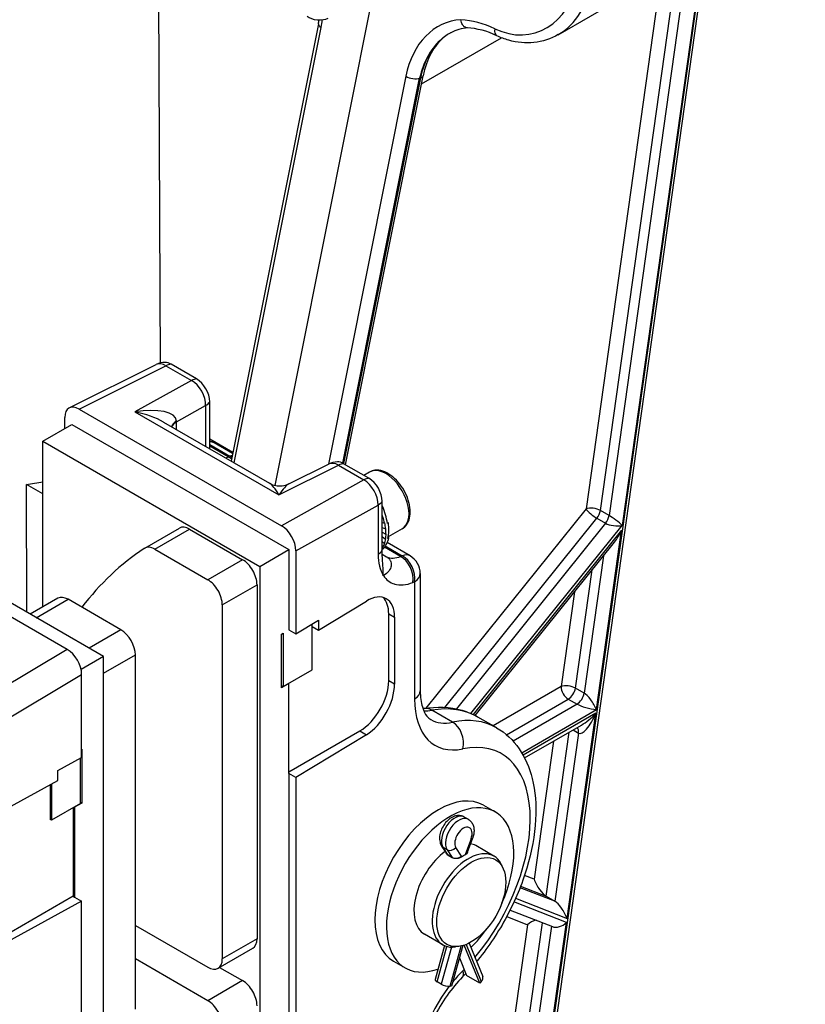
# Model space of a CAD drawing. Units: millimetres. Extents: x 222 to 2986, y 28 to 3891.
# Drawn here: x 1068 to 1315, y 2698 to 3008 of the extents above; entities that cross this region are included whole.
import ezdxf

# ---------------------------------------------------------------- set-up
doc = ezdxf.new("R2010")
doc.units = ezdxf.units.MM
doc.header["$LTSCALE"] = 14.285714
doc.layers.add('Visible Edges(Hillmar_metric)', color=7, linetype='Continuous', lineweight=25)
doc.layers.add('Visible Tangent Edges(Hillmar_Metric)', color=7, linetype='Continuous', lineweight=25, true_color=0xc0c0c0)

msp = doc.modelspace()

# ---------------------------------------------------------------- linework, layer by layer
at = {"layer": 'Visible Edges(Hillmar_metric)'}
for p, q in [((1237.0173, 3002.9535), (1314.6181, 3047.7563)), ((1184.2524, 3042.83), (1148.0501, 2861.3412)), ((1112.0975, 2899.7949), (1111.5615, 3038.9724)), ((1282.2344, 3020.3296), (1228.1835, 2635.4519)), ((1161.7232, 3006.4165), (1134.3095, 2868.9866)), ((1170.229, 2867.8146), (1194.6149, 2990.0654)), ((1083.5099, 2885.7037), (1110.7972, 2899.3135)), ((1123.4541, 2894.8201), (1115.4847, 2899.4212)), ((1127.6203, 2872.8486), (1127.6203, 2887.604)), ((1086.6059, 2885.3236), (1150.1099, 2848.6595)), ((1112.2767, 2884.6983), (1112.2759, 2884.6987)), ((1075.1739, 2875.2649), (1084.2652, 2880.5138)), ((1082.0638, 2879.2428), (1082.0638, 2882.698)), ((1084.2652, 2880.5138), (1152.4505, 2841.147)), ((1113.1268, 2881.2164), (1146.382, 2862.0166)), ((1075.1739, 2875.2649), (1143.3592, 2835.8981)), ((1075.1739, 2823.1379), (1075.1739, 2875.2649)), ((1134.8445, 2871.6687), (1127.6203, 2875.8396)), ((1134.7821, 2871.3559), (1129.009, 2874.689)), ((1177.5976, 2863.5603), (1169.6282, 2868.1614)), ((1152.4645, 2861.8311), (1164.9407, 2868.0537)), ((1177.7638, 2865.5389), (1175.9672, 2864.5017)), ((1075.1739, 2858.6702), (1070.0178, 2861.6471)), ((1070.1726, 2821.4642), (1070.0178, 2861.6471)), ((1181.7638, 2851.3367), (1181.7638, 2856.3443)), ((1181.8547, 2854.7781), (1181.7638, 2854.7256)), ((1181.7638, 2854.741), (1181.8547, 2854.7781)), ((1181.7638, 2851.3367), (1181.963, 2851.3356)), ((1181.7638, 2849.6584), (1181.7638, 2851.3367)), ((1181.7638, 2849.6584), (1182.4936, 2849.5001)), ((1181.7638, 2848.1382), (1181.7638, 2849.6584)), ((1181.963, 2851.3356), (1182.069, 2851.3968)), ((1182.4936, 2849.5001), (1182.5997, 2849.5613)), ((1183.3408, 2849.6922), (1183.7047, 2849.5929)), ((1183.7047, 2849.5929), (1183.3823, 2849.4068)), ((1082.8338, 2809.8176), (1019.3297, 2846.4817)), ((1094.2658, 2807.554), (1026.0805, 2846.9208)), ((1107.1669, 2841.6091), (1118.0766, 2847.9078)), ((1121.2909, 2847.5894), (1137.9043, 2837.9976)), ((1181.7638, 2848.1382), (1182.8106, 2847.711)), ((1181.7638, 2846.687), (1181.7638, 2848.1382)), ((1181.7638, 2846.687), (1182.906, 2846.0123)), ((1181.7638, 2845.2305), (1181.7638, 2846.687)), ((1182.8106, 2847.711), (1182.9166, 2847.7722)), ((1188.0495, 2847.7236), (1183.6193, 2845.1658)), ((1181.7638, 2845.2305), (1182.7777, 2844.4458)), ((1181.7638, 2843.6932), (1181.7638, 2845.2305)), ((1181.7638, 2843.6932), (1182.4286, 2843.0501)), ((1181.7638, 2841.9822), (1181.7638, 2843.6932)), ((1182.7777, 2844.4458), (1182.8837, 2844.507)), ((1182.906, 2846.0123), (1183.0121, 2846.0735)), ((1190.5029, 2839.1855), (1183.2978, 2843.3453)), ((1183.8383, 2844.8838), (1183.5159, 2844.6976)), ((1183.6008, 2845.074), (1183.8383, 2844.8838)), ((1210.917, 2789.0632), (1254.6861, 2843.5126)), ((1110.3812, 2841.2907), (1126.9947, 2831.6989)), ((1143.3592, 2835.8981), (1152.4505, 2841.147)), ((1152.4505, 2841.147), (1152.4505, 2815.9522)), ((1154.652, 2840.7893), (1154.652, 2814.6812)), ((1181.7638, 2841.9822), (1181.8674, 2841.8596)), ((1181.7638, 2840.8797), (1181.7638, 2841.9822)), ((1181.8674, 2841.8596), (1181.9735, 2841.9208)), ((1182.2297, 2841.5624), (1181.9068, 2841.376)), ((1182.1726, 2841.6444), (1182.2297, 2841.5624)), ((1182.4286, 2843.0501), (1182.5346, 2843.1113)), ((1181.7818, 2839.6839), (1183.1529, 2838.8923)), ((1143.3592, 2835.8981), (1143.3592, 2579.7514)), ((1182.0972, 2832.9536), (1182.0972, 2833.0751)), ((1182.1544, 2832.9884), (1182.0972, 2832.9536)), ((1193.7172, 2833.6181), (1193.7172, 2796.7961)), ((1142.45, 2830.1243), (1142.45, 2718.8475)), ((1079.8928, 2825.8624), (1071.2237, 2820.8573)), ((1099.7206, 2815.9522), (1083.1071, 2825.544)), ((1161.7346, 2815.841), (1176.7852, 2824.9978)), ((1131.5404, 2823.8256), (1131.5404, 2712.5488)), ((1154.652, 2814.6812), (1161.7346, 2818.9903)), ((1161.7346, 2818.9903), (1161.7346, 2815.841)), ((1183.8158, 2799.9431), (1183.8158, 2820.9387)), ((1185.6385, 2819.8863), (1185.6385, 2798.8907)), ((1152.4505, 2815.9522), (1154.652, 2814.6812)), ((1159.7236, 2817.002), (1159.7236, 2817.7668)), ((1159.7236, 2817.002), (1161.7346, 2815.841)), ((1159.7236, 2803.3548), (1159.7236, 2817.002)), ((1150.1777, 2814.64), (1150.6323, 2814.9024)), ((1150.1777, 2797.7385), (1150.1777, 2814.64)), ((1150.6323, 2814.9024), (1150.6323, 2798.1059)), ((1094.2658, 2807.554), (1087.204, 2803.4769)), ((1094.2658, 2551.4073), (1094.2658, 2807.554)), ((1104.2663, 2696.802), (1104.2663, 2808.0789)), ((1150.6323, 2798.1059), (1159.7236, 2803.3548)), ((1087.3758, 2775.8393), (1087.3758, 2801.9473)), ((1152.4505, 2799.0507), (1150.1777, 2797.7385)), ((1150.6323, 2798.1059), (1150.1777, 2798.3684)), ((1152.3596, 2799.1032), (1152.4505, 2799.0507)), ((1152.4505, 2770.8116), (1152.4505, 2799.0507)), ((1210.9134, 2789.0587), (1210.9135, 2789.0587)), ((1217.7257, 2785.1611), (1211.8394, 2788.5596)), ((1209.6038, 2787.4296), (1209.605, 2787.431)), ((1226.4595, 2775.7113), (1244.3637, 2786.0483)), ((1152.4505, 2771.3365), (1174.7244, 2784.1963)), ((1176.7852, 2783.0065), (1154.652, 2769.5406)), ((1087.3758, 2778.3813), (1087.4472, 2778.4225)), ((1087.4472, 2778.4225), (1087.4472, 2761.5211)), ((1079.9123, 2771.7502), (1087.3758, 2775.8393)), ((1086.9927, 2761.3636), (1086.9927, 2775.6294)), ((1079.9123, 2768.6008), (1079.9123, 2771.7502)), ((1154.652, 2769.5406), (1152.4505, 2770.8116)), ((1152.4505, 2770.8116), (1152.4505, 2627.0966)), ((1154.652, 2769.5406), (1154.652, 2582.8161)), ((1064.0522, 2759.9113), (1079.9123, 2768.6008)), ((1077.4467, 2767.25), (1077.4467, 2756.3771)), ((1077.9013, 2767.499), (1077.9013, 2756.1147)), ((1086.9927, 2761.3636), (1077.9013, 2756.1147)), ((1084.7198, 2760.0514), (1084.7198, 2732.2322)), ((1085.1744, 2760.2088), (1085.0835, 2760.2613)), ((1087.4472, 2761.5211), (1085.1744, 2760.2088)), ((1085.1744, 2760.2088), (1085.1744, 2731.9697)), ((1086.9927, 2761.7835), (1087.4472, 2761.5211)), ((1213.5958, 2760.8225), (1217.2323, 2758.7229)), ((1208.765, 2756.4142), (1207.5103, 2757.1386)), ((1077.9013, 2756.1147), (1077.4467, 2756.3771)), ((1200.4268, 2748.0146), (1202.0226, 2745.5466)), ((1210.1372, 2750.4532), (1208.4819, 2745.9817)), ((1216.8528, 2744.8382), (1211.1252, 2748.145)), ((1203.7168, 2744.4162), (1202.4622, 2745.1406)), ((1203.7168, 2744.3483), (1202.4622, 2745.0726)), ((1208.5051, 2746.0446), (1208.5051, 2746.0006)), ((1219.852, 2740.7072), (1219.4332, 2741.7315)), ((1084.7198, 2732.2322), (1061.9914, 2719.1099)), ((1084.7198, 2732.2322), (1085.1744, 2731.9697)), ((1085.1744, 2731.9697), (1087.3758, 2730.6987)), ((1233.257, 2732.2179), (1235.9844, 2730.6432)), ((1087.3758, 2730.6987), (1064.0522, 2717.9201)), ((1087.3758, 2543.9742), (1087.3758, 2730.6987)), ((1221.9202, 2727.9019), (1235.1864, 2722.7074)), ((1104.2663, 2723.0466), (1126.9947, 2709.9243)), ((1200.7813, 2717.0017), (1195.0538, 2720.3085)), ((1201.3182, 2716.7306), (1198.3518, 2706.0772)), ((1207.0599, 2716.7241), (1203.5208, 2704.0142)), ((1205.8585, 2716.4698), (1204.7621, 2716.3203)), ((1212.4155, 2704.9504), (1207.5242, 2716.8685)), ((1209.0318, 2717.5037), (1213.3233, 2707.0469)), ((1130.209, 2709.6059), (1141.1186, 2715.9046)), ((1126.9947, 2699.4265), (1104.2663, 2712.5488)), ((1185.3101, 2711.8302), (1188.9466, 2709.7306)), ((1205.9816, 2712.8517), (1208.2334, 2707.3649)), ((1130.6959, 2709.887), (1137.9043, 2705.7252)), ((1212.4155, 2704.9504), (1208.2334, 2707.3649)), ((1200.2337, 2704.6132), (1198.9791, 2705.3375)), ((1212.872, 2705.4159), (1212.4155, 2704.9504)), ((1203.5208, 2704.0142), (1203.0643, 2703.9526))]:
    msp.add_line(p, q, dxfattribs=at)
for centre, start, end in [((1113.6664, 2893.5607), 90.666126, 116.508007), ((1125.7947, 2869.1217), 60, 73.502529), ((1167.81, 2862.3009), 90.666126, 116.508007), ((1187.2886, 2833.6181), 0, 60)]:
    msp.add_arc(centre, 6.4286, start, end, dxfattribs=at)
for centre, major_axis, ratio, start_param, end_param in [((1161.5892, 3009.7451), (4.1408, -0.3664), 0.51222242, 3.78060506, 5.6441729), ((1219.1941, 3005.5243), (-1.3945, -2.8983), 0.55648607, 6.28051206, 6.28052563), ((1115.4847, 2894.6105), (-2.9459, 5.1025), 0.57735027, 5.49778714, 5.96945742), ((1123.4541, 2890.0094), (-2.9459, 5.1025), 0.57735027, 3.92699082, 5.49778714), ((1086.6111, 2880.0667), (-3.2153, 5.5758), 0.5766912, 5.49896616, 7.06862067), ((1058.7792, 2891.866), (53.3478, 0.2028), 0.5799146, 6.04832267, 6.04832613), ((1103.9292, 2879.1036), (13.3457, -3.1133), 0.3851488, 0.90385276, 0.90480095), ((1169.6282, 2863.3507), (-2.9459, 5.1025), 0.57735027, 5.49778714, 5.96945742), ((1058.7705, 2891.8654), (53.3567, 0.2055), 0.5799066, 4.9225426, 5.02264343), ((1149.1511, 2852.9947), (-3.6464, 9.1767), 0.25240548, 5.97285997, 5.97414682), ((1177.5976, 2858.7496), (-2.9459, 5.1025), 0.57735027, 3.92699082, 5.49778714), ((1149.1511, 2852.9947), (-4.1194, -8.9298), 0.24292943, 3.43574342, 3.43655422), ((1174.9131, 2852.0162), (5.2929, -11.7649), 0.5787253, 1.09976353, 1.54527006), ((1173.8153, 2851.3823), (5.4263, -11.6924), 0.59377139, 1.29805549, 1.35368992), ((1173.8153, 2851.3823), (-5.4758, 11.6653), 0.6028527, 4.28072582, 4.43780546), ((1173.8153, 2851.3823), (-5.552, 11.6238), 0.61136618, 4.12024104, 4.27732067), ((1174.9107, 2852.0148), (-5.3902, 11.7107), 0.60795579, 3.79389351, 4.23903818), ((1121.2909, 2842.3405), (-3.2143, 5.5673), 0.57735027, 5.49778714, 6.28318531), ((1150.1047, 2843.4086), (3.2116, -5.5694), 0.57800966, 0.78657997, 2.35623447), ((1173.8153, 2851.3823), (-5.6539, 11.5683), 0.61907071, 3.95817264, 4.11525228), ((1254.6747, 2848.6288), (-2.9919, -6.9159), 0.34625241, 0.89880433, 1.53071864), ((1174.9079, 2852.0132), (-5.7252, 11.529), 0.63159335, 3.33183734, 3.77734387), ((1173.8153, 2851.3823), (-5.926, 11.4188), 0.63114094, 3.62960273, 3.78668236), ((1173.8153, 2851.3823), (-5.7796, 11.4995), 0.6257336, 3.79457733, 3.95165696), ((1223.3633, 2649.037), (-112.5, 194.8557), 0.57735027, 0.03442165, 0.23854721), ((1110.3812, 2836.0418), (-3.2143, 5.5673), 0.57735027, 5.49778714, 6.31760695), ((1173.8153, 2851.3823), (-6.2627, 11.2297), 0.63749848, 3.41220128, 3.45365733), ((1174.9055, 2852.0118), (-6.2427, 11.2411), 0.64380533, 3.23015096, 3.30294301), ((1173.8153, 2851.3823), (-6.0888, 11.328), 0.63510943, 3.46349218, 3.62057181), ((1137.9043, 2832.7487), (3.2143, -5.5673), 0.57735027, 0.78539816, 2.35619449), ((1126.9947, 2826.45), (3.2143, -5.5673), 0.57735027, 0.78539816, 2.35619449), ((1083.1071, 2820.2951), (-3.2143, 5.5673), 0.57735027, 5.49778714, 6.28318531), ((1176.7852, 2814.5), (6.182, 11.2758), 0.56204401, 5.48536494, 7.05616127), ((1174.7244, 2815.6898), (6.4286, 11.1346), 0.57735027, 5.49778714, 6.13333002), ((1099.7206, 2810.7033), (-3.2143, 5.5673), 0.57735027, 3.92699082, 5.49778714), ((1082.8286, 2804.5667), (-3.2116, 5.5694), 0.57800966, 3.92817262, 5.49782712), ((1174.7244, 2794.6942), (6.4286, 11.1346), 0.57735027, 3.92699082, 5.49778714), ((1176.7852, 2793.5043), (6.182, 11.2758), 0.56204401, 3.91456862, 5.48536494), ((1195.8751, 2784.8792), (-1.0895, 6.3342), 0.71590413, 0.00256567, 0.0025795), ((1199.4529, 2736.3263), (14.1429, 24.4961), 0.57735027, 0, 3.14159265), ((1203.0895, 2734.2267), (-14.1429, -24.4961), 0.57735027, 1.73097621, 6.87607099), ((1203.0895, 2734.2267), (8.0357, 13.9183), 0.57735027, 0, 0.18492137), ((1203.0895, 2734.2267), (-8.0357, -13.9183), 0.57735027, 4.0652775, 6.28318531), ((1208.8171, 2730.9199), (8.0357, 13.9183), 0.57735027, 5.86265097, 9.8453123), ((1203.9259, 2746.4154), (2.0279, 0.5985), 0.6940789, 3.34365457, 3.7249289), ((1205.1805, 2745.6911), (-2.0279, -0.5985), 0.6940789, 0.58333625, 2.15413257), ((1207.2715, 2731.8123), (-8.0357, -13.9183), 0.57735027, 3.87176275, 3.98221889), ((1206.4351, 2746.4154), (-2.0642, 0.3698), 0.41951426, 2.43121475, 3.06657239), ((1231.7027, 2736.2524), (2.4419, -4.1769), 0.30459974, 4.22170652, 5.79250285), ((1237.5386, 2726.6086), (2.4419, -4.1769), 0.30459974, 1.08011386, 2.65091019), ((1229.6961, 2721.9638), (3.1189, 1.8234), 0.67636478, 1.06753868, 1.93884051), ((1237.3562, 2725.3097), (-3.1189, -1.8234), 0.67636478, 0.49068246, 1.93884051), ((1203.0895, 2734.2267), (-14.1429, -24.4961), 0.57735027, 1.11649762, 1.41061645), ((1137.9043, 2721.4719), (3.2143, -5.5673), 0.57735027, 0, 0.78539816), ((1126.9947, 2715.1732), (3.2143, -5.5673), 0.57735027, 5.49778714, 7.06858347), ((1137.9043, 2700.4763), (3.2143, -5.5673), 0.57735027, 0.78539816, 2.35619449), ((1200.3459, 2705.522), (-1.9941, 0.5553), 0.3325833, 0, 0.9119558), ((1201.6005, 2704.7976), (1.9941, -0.5553), 0.3325833, 4.05354846, 5.62434478), ((1211.4083, 2706.261), (1.915, 0.7859), 0.74569097, 5.23501288, 6.28318531), ((1126.9947, 2694.1776), (3.2143, -5.5673), 0.57735027, 0.78539816, 2.35619449)]:
    msp.add_ellipse(centre, major_axis=major_axis, ratio=ratio, start_param=start_param, end_param=end_param, dxfattribs=at)
msp.add_ellipse((1209.7262, 2730.395), major_axis=(7.6646, 13.2754), ratio=0.57735027, dxfattribs=at)
for points in [[(1161.7238, 3006.416), (1161.8011, 3006.8034), (1161.8716, 3007.1965), (1161.9352, 3007.5946)], [(1208.5558, 3005.0961), (1206.7118, 3004.9786), (1204.9362, 3004.4633), (1203.2966, 3003.5855)], [(1217.7961, 3002.6297), (1214.6965, 3004.1207), (1211.5002, 3004.949), (1208.4755, 3005.1003)], [(1194.5451, 2791.1707), (1194.6207, 2791.1823), (1194.6972, 2791.1948), (1194.7745, 2791.2081)], [(1208.0021, 2707.9286), (1207.6591, 2707.5693), (1207.3139, 2707.2151), (1206.9666, 2706.8664)]]:
    msp.add_open_spline(points, degree=3, dxfattribs=at)
for points, knots in [([(1208.4755, 3005.1003), (1208.2611, 3005.1109), (1208.0487, 3005.1692), (1207.8459, 3005.2759), (1207.8413, 3005.2783), (1207.8367, 3005.2807), (1207.8322, 3005.2832), (1207.8212, 3005.2891), (1207.8104, 3005.2951), (1207.7995, 3005.3012), (1207.5403, 3005.4482), (1207.3023, 3005.6716), (1207.0988, 3005.9563), (1207.0455, 3006.0309), (1206.9948, 3006.1094), (1206.947, 3006.1916), (1206.8485, 3006.3608), (1206.762, 3006.5456), (1206.6889, 3006.7426), (1206.5853, 3007.0214), (1206.5093, 3007.3217), (1206.4644, 3007.6343)], [-0.331535772, -0.331535772, -0.331535772, -0.331535772, -0.255651463, -0.255651463, -0.255651463, -0.253942893, -0.253942893, -0.253942893, -0.249850001, -0.249850001, -0.249850001, -0.152174007, -0.152174007, -0.152174007, -0.126578925, -0.126578925, -0.126578925, -0.073853421, -0.073853421, -0.073853421, 0.000758544, 0.000758544, 0.000758544, 0.000758544]), ([(1202.1949, 3002.9343), (1200.6256, 3001.896), (1199.1832, 3000.4318), (1196.752, 2996.7464), (1195.7422, 2994.4677), (1194.8922, 2991.3438), (1194.7427, 2990.7091), (1194.6135, 2990.0616)], [0.05641093, 0.05641093, 0.05641093, 0.05641093, 0.74012607, 0.74012607, 1.43785534, 1.43785534, 1.61012085, 1.61012085, 1.61012085, 1.61012085]), ([(1203.2966, 3003.5855), (1203.2234, 3003.5463), (1203.1505, 3003.5064), (1203.0778, 3003.466), (1202.273, 3003.0178), (1201.5006, 3002.4912), (1200.7673, 3001.8895), (1200.7286, 3001.8578), (1200.6901, 3001.8259), (1200.6517, 3001.7938), (1200.6296, 3001.7753), (1200.6075, 3001.7567), (1200.5855, 3001.7381)], [-0.315850429, -0.315850429, -0.315850429, -0.315850429, -0.289684608, -0.289684608, -0.289684608, 0, 0, 0, 0.015258688, 0.015258688, 0.015258688, 0.024041648, 0.024041648, 0.024041648, 0.024041648]), ([(1237.0604, 3002.9799), (1234.7275, 3001.6276), (1232.0984, 3000.7553), (1226.804, 3000.1994), (1224.0981, 3000.4609), (1220.2402, 3001.5754), (1219.0035, 3002.049), (1217.7961, 3002.6297)], [0, 0, 0, 0, 0.7938785, 0.7938785, 1.55318697, 1.55318697, 1.9153746, 1.9153746, 1.9153746, 1.9153746]), ([(1188.0495, 2847.7236), (1188.6066, 2848.0452), (1189.0869, 2848.4941), (1189.8723, 2849.6048), (1190.1598, 2850.2792), (1190.5393, 2851.8432), (1190.5973, 2852.7525), (1190.4583, 2854.6837), (1190.2494, 2855.7097), (1189.5944, 2857.7459), (1189.1499, 2858.7557), (1188.0734, 2860.6674), (1187.4428, 2861.5695), (1186.0471, 2863.1883), (1185.2819, 2863.9041), (1183.6706, 2865.0752), (1182.8239, 2865.5293), (1181.1327, 2866.0841), (1180.2845, 2866.1956), (1178.8658, 2866.0262), (1178.2834, 2865.8389), (1177.7638, 2865.5389)], [2.35619449, 2.35619449, 2.35619449, 2.35619449, 2.61616372, 2.61616372, 2.9006082, 2.9006082, 3.22809276, 3.22809276, 3.5695582, 3.5695582, 3.90832596, 3.90832596, 4.24521494, 4.24521494, 4.58361431, 4.58361431, 4.92505237, 4.92505237, 5.25529513, 5.25529513, 5.49778714, 5.49778714, 5.49778714, 5.49778714]), ([(1146.4304, 2861.9878), (1147.0126, 2861.6574), (1147.6547, 2861.4163), (1148.9759, 2861.146), (1149.6721, 2861.1163), (1151.0608, 2861.2817), (1151.7702, 2861.4905), (1152.4166, 2861.8064)], [0.00394594, 0.00394594, 0.00394594, 0.00394594, 0.160078056, 0.160078056, 0.318642219, 0.318642219, 0.486476835, 0.486476835, 0.486476835, 0.486476835]), ([(1182.0972, 2833.0751), (1182.0972, 2833.728), (1182.0722, 2834.3999), (1182.0058, 2835.6664), (1181.9674, 2836.2503), (1181.8716, 2837.7383), (1181.8282, 2838.4369), (1181.7862, 2839.5164), (1181.7775, 2839.8051), (1181.7665, 2840.3579), (1181.7638, 2840.6189), (1181.7638, 2840.8797)], [-0.71042378, -0.71042378, -0.71042378, -0.71042378, -0.533371577, -0.533371577, -0.376331422, -0.376331422, -0.156190643, -0.156190643, -0.074553428, -0.074553428, 0, 0, 0, 0]), ([(1183.1529, 2838.8923), (1183.4616, 2838.7143), (1183.7173, 2838.511), (1184.1311, 2838.0679), (1184.2869, 2837.8309), (1184.575, 2837.2019), (1184.7014, 2836.6677), (1184.4757, 2835.5284), (1184.2457, 2834.9697), (1183.3823, 2833.8809), (1182.8291, 2833.3989), (1182.1544, 2832.9884)], [0.000000183, 0.000000183, 0.000000183, 0.000000183, 0.101796167, 0.101796167, 0.203482723, 0.203482723, 0.364775829, 0.364775829, 0.480329575, 0.480329575, 0.583841964, 0.583841964, 0.583841964, 0.583841964]), ([(1193.7153, 2796.7985), (1193.7153, 2794.851), (1193.9641, 2793.1126), (1194.7489, 2790.4153), (1195.2726, 2789.4449), (1196.165, 2788.3286), (1196.5534, 2788.0023), (1196.9957, 2787.7474)], [0, 0, 0, 0, 0.61032211, 0.61032211, 1.21062496, 1.21062496, 1.67460247, 1.67460247, 1.67460247, 1.67460247]), ([(1194.7746, 2791.2081), (1198.9029, 2791.9191), (1203.0578, 2791.778), (1208.5958, 2790.1775), (1210.2882, 2789.4573), (1211.8498, 2788.5527)], [0, 0, 0, 0, 1.2637149, 1.2637149, 1.85401462, 1.85401462, 1.85401462, 1.85401462]), ([(1217.6941, 2785.1786), (1220.4469, 2783.5945), (1222.8713, 2781.3163), (1226.6163, 2775.8836), (1227.9803, 2772.7018), (1229.8363, 2765.3082), (1230.1839, 2760.9023), (1229.6736, 2751.4502), (1228.7226, 2746.2545), (1225.6495, 2735.9812), (1223.4876, 2730.7725), (1218.3072, 2721.0698), (1215.2393, 2716.4455), (1211.7305, 2712.143), (1211.5642, 2711.9411), (1211.3971, 2711.7403)], [0, 0, 0, 0, 1.06403465, 1.06403465, 2.13206611, 2.13206611, 3.36143086, 3.36143086, 4.66508943, 4.66508943, 5.96075845, 5.96075845, 7.23180942, 7.23180942, 7.29473466, 7.29473466, 7.29473466, 7.29473466]), ([(1207.5103, 2757.1386), (1207.1584, 2757.3418), (1206.7696, 2757.4779), (1205.9604, 2757.6167), (1205.5421, 2757.6089), (1204.6576, 2757.4671), (1204.2031, 2757.3047), (1203.253, 2756.823), (1202.7744, 2756.4726), (1201.8782, 2755.6362), (1201.4668, 2755.1416), (1200.7641, 2754.0774), (1200.4717, 2753.5093), (1200.0234, 2752.329), (1199.8676, 2751.7171), (1199.7336, 2750.4776), (1199.7531, 2749.8476), (1200.0135, 2748.8097), (1200.1787, 2748.3983), (1200.4268, 2748.0146)], [0.78539816, 0.78539816, 0.78539816, 0.78539816, 0.99543029, 0.99543029, 1.22426488, 1.22426488, 1.50987907, 1.50987907, 1.86981362, 1.86981362, 2.25251696, 2.25251696, 2.6297193, 2.6297193, 3.00916321, 3.00916321, 3.38942618, 3.38942618, 3.63957728, 3.63957728, 3.63957728, 3.63957728]), ([(1208.765, 2756.4142), (1209.1169, 2756.211), (1209.4292, 2755.9424), (1209.954, 2755.311), (1210.1564, 2754.9448), (1210.4578, 2754.155), (1210.5437, 2753.7289), (1210.6129, 2752.8823), (1210.5961, 2752.4606), (1210.4837, 2751.6251), (1210.3878, 2751.2112), (1210.2208, 2750.6869), (1210.1803, 2750.5697), (1210.1372, 2750.4532)], [5.49778714, 5.49778714, 5.49778714, 5.49778714, 5.70781927, 5.70781927, 5.93665386, 5.93665386, 6.19333041, 6.19333041, 6.45000697, 6.45000697, 6.70668353, 6.70668353, 6.78116993, 6.78116993, 6.78116993, 6.78116993]), ([(1202.4622, 2745.0726), (1202.2781, 2745.1789), (1202.1189, 2745.3215), (1201.9583, 2745.5687), (1201.9178, 2745.6588), (1201.8917, 2745.75)], [0, 0, 0, 0, 0.0607334439, 0.0607334439, 0.0924894945, 0.0924894945, 0.0924894945, 0.0924894945]), ([(1206.6442, 2744.5523), (1206.4597, 2744.434), (1206.2263, 2744.3237), (1205.7156, 2744.1581), (1205.4384, 2744.103), (1204.9196, 2744.059), (1204.6431, 2744.067), (1204.1337, 2744.1583), (1203.9008, 2744.242), (1203.7168, 2744.3483)], [0.242690779, 0.242690779, 0.242690779, 0.242690779, 0.303677768, 0.303677768, 0.364664756, 0.364664756, 0.4253982, 0.4253982, 0.486131644, 0.486131644, 0.486131644, 0.486131644]), ([(1208.5051, 2746.0006), (1208.5051, 2745.8729), (1208.4533, 2745.7383), (1208.2424, 2745.4876), (1208.0831, 2745.3713), (1207.8988, 2745.2767)], [0.607761995, 0.607761995, 0.607761995, 0.607761995, 0.668667282, 0.668667282, 0.729572569, 0.729572569, 0.729572569, 0.729572569]), ([(1206.9666, 2706.8664), (1205.2888, 2705.1815), (1203.6433, 2703.2041), (1200.6143, 2698.8931), (1199.2015, 2696.4947), (1196.8142, 2691.5537), (1195.819, 2688.9478), (1194.4002, 2683.956), (1193.9564, 2681.5028), (1193.7405, 2678.6102), (1193.7153, 2677.9456), (1193.7153, 2677.3078)], [0, 0, 0, 0, 0.61536182, 0.61536182, 1.25021393, 1.25021393, 1.90040119, 1.90040119, 2.54440331, 2.54440331, 2.74399144, 2.74399144, 2.74399144, 2.74399144])]:
    msp.add_open_spline(points, degree=3, knots=knots, dxfattribs=at)
at = {"layer": 'Visible Tangent Edges(Hillmar_Metric)'}
for p, q in [((1269.3193, 3021.603), (1245.7725, 2853.9347)), ((1250.2836, 2853.4587), (1273.8738, 3021.436)), ((1276.6012, 3019.8613), (1253.011, 2851.884)), ((1281.3242, 3019.4644), (1227.1702, 2633.8532)), ((1281.1123, 3019.3853), (1257.1538, 2848.7854)), ((1135.2687, 2868.4328), (1162.5599, 3005.2484)), ((1194.102, 2987.494), (1219.2241, 3001.9983)), ((1189.1628, 2989.8892), (1164.8508, 2868.0088)), ((1169.3849, 2868.2937), (1193.5132, 2989.2536)), ((1193.7356, 2989.382), (1169.5626, 2868.1987)), ((1193.5132, 2989.2536), (1193.7356, 2989.382)), ((1086.6059, 2885.3236), (1113.8647, 2898.9191)), ((1113.8647, 2898.9191), (1121.8341, 2894.318)), ((1121.8341, 2894.318), (1104.1275, 2884.462)), ((1104.1275, 2884.462), (1149.3494, 2858.3531)), ((1117.2138, 2881.3478), (1126.2989, 2886.4048)), ((1126.2989, 2886.4048), (1126.2989, 2873.6115)), ((1117.2138, 2878.8568), (1117.2138, 2881.3478)), ((1127.6203, 2874.1483), (1133.9344, 2870.5028)), ((1133.3991, 2870.289), (1127.6203, 2873.6254)), ((1133.9344, 2870.5028), (1133.3991, 2870.289)), ((1149.3494, 2858.3531), (1168.0082, 2867.6593)), ((1168.0082, 2867.6593), (1175.9776, 2863.0582)), ((1175.9776, 2863.0582), (1150.1099, 2848.6595)), ((1154.652, 2840.7893), (1180.4424, 2855.145)), ((1180.4424, 2855.145), (1180.4424, 2839.6805)), ((1245.7725, 2853.9347), (1195.4355, 2791.3146)), ((1253.011, 2851.884), (1250.2836, 2853.4587)), ((1201.4276, 2791.5988), (1249.1818, 2851.0058)), ((1249.1818, 2851.0058), (1251.9092, 2849.4311)), ((1110.3812, 2841.2907), (1121.2909, 2847.5894)), ((1251.9092, 2849.4311), (1205.0425, 2791.1281)), ((1209.6366, 2789.6731), (1257.1538, 2848.7854)), ((1256.9475, 2847.3166), (1210.3484, 2789.3464)), ((1249.0209, 2790.874), (1256.9475, 2847.3166)), ((1187.5426, 2839.0293), (1182.4516, 2841.9685)), ((1182.7232, 2842.3346), (1188.078, 2839.243)), ((1137.9043, 2837.9976), (1126.9947, 2831.6989)), ((1188.078, 2839.243), (1187.5426, 2839.0293)), ((1251.2319, 2839.2156), (1245.1726, 2796.0694)), ((1242.4452, 2797.6441), (1247.6592, 2834.771)), ((1191.4164, 2830.8495), (1191.9517, 2831.0633)), ((1191.9517, 2831.0633), (1191.9517, 2794.2412)), ((1131.5404, 2823.8256), (1142.45, 2830.1243)), ((1242.1121, 2827.8704), (1237.9341, 2798.1202)), ((1073.1066, 2819.7702), (1083.1071, 2825.544)), ((1183.8158, 2820.9387), (1185.6385, 2819.8863)), ((1099.7206, 2815.9522), (1089.7201, 2810.1784)), ((1082.8338, 2809.8176), (1055.5749, 2793.5437)), ((1094.2658, 2802.3051), (1104.2663, 2808.0789)), ((1060.1983, 2785.722), (1087.3758, 2801.9473)), ((1185.6385, 2798.8907), (1183.8158, 2799.9431)), ((1237.9341, 2798.1202), (1216.607, 2785.807)), ((1245.1726, 2796.0694), (1242.4452, 2797.6441)), ((1220.8027, 2782.9805), (1240.2069, 2794.1835)), ((1240.2069, 2794.1835), (1242.9344, 2792.6088)), ((1242.9344, 2792.6088), (1222.8377, 2781.006)), ((1225.562, 2777.33), (1249.0209, 2790.874)), ((1203.8525, 2786.9137), (1197.3155, 2790.6878)), ((1209.6157, 2789.6472), (1209.6164, 2789.648)), ((1210.3391, 2789.3349), (1210.3387, 2789.3344)), ((1248.8605, 2789.7316), (1226.0171, 2776.5429)), ((1239.8115, 2725.2964), (1248.8605, 2789.7316)), ((1207.8294, 2787.4249), (1207.8305, 2787.4263)), ((1208.8217, 2787.4472), (1208.8205, 2787.4457)), ((1174.7244, 2784.1963), (1176.7852, 2783.0065)), ((1233.257, 2732.2179), (1240.5038, 2783.8197)), ((1243.4078, 2783.5029), (1235.9844, 2730.6432)), ((1241.6814, 2784.4997), (1243.4078, 2783.5029)), ((1235.5219, 2780.9434), (1229.4299, 2737.5646)), ((1202.4622, 2745.1406), (1200.8791, 2747.5888)), ((1202.1337, 2746.8645), (1200.8791, 2747.5888)), ((1206.6442, 2744.846), (1204.8834, 2747.5691)), ((1209.6597, 2750.3268), (1207.8988, 2745.5703)), ((1202.1337, 2746.8645), (1203.7168, 2744.4162)), ((1202.4622, 2745.0726), (1202.4622, 2745.1406)), ((1203.7168, 2744.4162), (1203.7168, 2744.3483)), ((1206.6442, 2744.5523), (1206.6442, 2744.846)), ((1207.8988, 2745.5703), (1207.8988, 2745.2767)), ((1229.4299, 2737.5646), (1226.4318, 2738.7386)), ((1225.2173, 2735.3659), (1233.257, 2732.2179)), ((1235.9844, 2730.6432), (1225.0464, 2734.926)), ((1239.629, 2723.9975), (1223.1434, 2730.4525)), ((1223.6682, 2731.6174), (1239.8115, 2725.2964)), ((1220.8577, 2725.8468), (1227.4232, 2723.276)), ((1227.4232, 2723.276), (1215.1317, 2635.7523)), ((1219.6428, 2635.2763), (1232.0915, 2723.9192)), ((1234.8864, 2722.8248), (1222.345, 2633.522)), ((1226.9518, 2633.7271), (1239.629, 2723.9975)), ((1142.45, 2718.8475), (1131.5404, 2712.5488)), ((1198.9791, 2705.3375), (1202.0771, 2716.4634)), ((1203.0643, 2703.9526), (1206.5867, 2716.6028)), ((1208.0865, 2717.0762), (1212.872, 2705.4159)), ((1203.475, 2716.2537), (1200.2337, 2704.6132)), ((1137.9043, 2705.7252), (1126.9947, 2699.4265))]:
    msp.add_line(p, q, dxfattribs=at)
for centre, major_axis, ratio, start_param, end_param in [((1221.8502, 3031.835), (-7.57, 28.3969), 0.7353358, 2.5789813, 4.12250152), ((1223.9278, 3032.5116), (9.5206, -31.1134), 0.72289367, 0.16731367, 0.95058709), ((1143.2121, 3017.698), (-5.9433, 29.1952), 0.65650894, 4.1431421, 4.23103389), ((1210.7262, 2978.7188), (-7.57, 28.3969), 0.7353358, 6.12846864, 7.26409417), ((1210.2763, 2965.8617), (-10.9345, 41.0177), 0.7353358, 5.72057395, 6.05449175), ((1164.8754, 3005.7877), (-3.1522, 0.6288), 0.41328577, 0.00026543, 0.83168054), ((1219.193, 3005.5225), (-1.3933, -2.8966), 0.55648588, 5.20153667, 6.28045532), ((1212.8037, 2979.3954), (5.503, -25.6817), 0.7491891, 3.51982275, 4.16448641), ((1211.9183, 2978.8842), (-4.7741, 26.0436), 0.7040136, 0.39719155, 1.03118382), ((1191.2404, 2990.5658), (3.1522, -0.6288), 0.41328577, 4.07799295, 5.5964294), ((1216.0672, 2968.6821), (10.0355, -37.9833), 0.6893155, 3.96258491, 3.96259127), ((1191.4627, 2990.6942), (3.1522, -0.6288), 0.41328577, 5.5964294, 6.28017823), ((1113.6664, 2893.5607), (-2.8692, 5.7527), 0.58667964, 5.53383824, 6.28318531), ((1113.6664, 2893.5607), (3.2143, 5.5673), 0.57735027, 0.37388132, 0.74176493), ((1121.6358, 2888.9596), (3.2143, 5.5673), 0.57735027, 0.37388132, 0.74176493), ((1121.6358, 2888.9596), (3.1266, -5.617), 0.61687743, 0.79533791, 2.36499242), ((1121.6358, 2888.9596), (6.4286, 0), 0.57735027, 5.52396708, 5.90930399), ((1103.9292, 2879.1036), (13.2358, 2.7297), 0.38708954, 6.23222116, 7.75938426), ((1103.9292, 2879.1036), (13.3457, -3.1133), 0.3851488, 0.90480095, 1.64560404), ((1121.8688, 2879.244), (-6.4244, -0.2315), 0.55231839, 5.50544481, 6.06020654), ((1121.877, 2878.7929), (-6.4286, 0), 0.57735027, 5.52396708, 6.02225259), ((1112.7825, 2884.0316), (-3.286, 5.5274), 0.53900921, 3.92159789, 3.9640893), ((1125.7947, 2869.1217), (3.2143, 5.5673), 0.57735027, 0, 0.37213655), ((1134.9157, 2881.5746), (6.063, 11.3432), 0.55426102, 3.63603914, 3.73431094), ((1132.6097, 2864.6641), (-2.384, 5.9702), 0.68349638, 5.36017508, 5.58663011), ((1133.1451, 2864.8779), (-3.2143, -5.5673), 0.57735027, 3.58926324, 3.75245789), ((1133.1451, 2864.8779), (2.384, -5.9702), 0.68349638, 2.31427502, 2.44503746), ((1167.81, 2862.3009), (-2.8692, 5.7527), 0.58667964, 5.53383824, 6.28318531), ((1167.81, 2862.3009), (3.2143, 5.5673), 0.57735027, 0.37388132, 0.74176493), ((1182.9066, 2856.6312), (-5.1429, 8.9077), 0.57735027, 3.14159265, 6.28318531), ((1149.1511, 2852.9947), (-3.6464, 9.1767), 0.25240548, 5.23238602, 5.97285997), ((1175.7793, 2857.6998), (3.2143, 5.5673), 0.57735027, 0.37388132, 0.74176493), ((1175.7793, 2857.6998), (3.1266, -5.617), 0.61687743, 0.79533791, 2.36499242), ((1149.1511, 2852.9947), (-4.1194, -8.9298), 0.24292943, 3.43655422, 4.18507645), ((1175.7793, 2857.6998), (6.4286, 0), 0.57735027, 5.52396708, 5.90930399), ((1248.0453, 2852.6225), (-3.1831, 0.447), 0.46823004, 4.0003193, 5.57111563), ((1248.0453, 2852.6225), (-2.5052, 2.0138), 0.21132487, 0.63191431, 2.20271064), ((1248.0453, 2852.6225), (-1.6071, -2.7837), 0.57735027, 1.30899694, 2.18152229), ((1250.7728, 2851.0478), (-1.6071, -2.7837), 0.57735027, 1.30899694, 2.18152229), ((1254.881, 2850.0976), (-2.9315, 2.1885), 0.12003348, 3.91941611, 5.49021244), ((1254.881, 2850.0976), (3.7394, -0.3144), 0.38451053, 3.82681843, 5.39761476), ((1175.7793, 2842.2353), (6.4286, 0), 0.57735027, 5.52396708, 5.90930399), ((1193.7224, 2847.76), (-9.273, -16.9137), 0.56204401, 5.48536494, 5.9899145), ((1189.0593, 2850.3148), (6.063, 11.3432), 0.55426102, 3.16628976, 3.73431094), ((1186.7532, 2833.4044), (2.384, -5.9702), 0.68349638, 0.87878672, 2.44503746), ((1187.2886, 2833.6181), (3.2143, 5.5673), 0.57735027, 0, 0.61086524), ((1187.2886, 2833.6181), (2.384, -5.9702), 0.68349638, 0.87878672, 2.44503746), ((1193.7224, 2847.76), (-9.273, -16.9137), 0.56204401, 5.99874748, 6.39801353), ((1187.2886, 2833.6181), (6.4286, 0), 0.57735027, 5.52396708, 6.28318531), ((1192.8034, 2844.3513), (8.7347, 13.2732), 0.60497224, 3.31655823, 3.32067701), ((1193.7224, 2847.76), (-9.273, -16.9137), 0.56204401, 0.11852259, 0.59844304), ((1240.2069, 2796.8079), (3.1831, -0.447), 0.46823004, 0.85872664, 2.42952297), ((1240.2069, 2796.8079), (1.6071, -2.7837), 0.57735027, 3.92699082, 5.49778714), ((1240.2069, 2796.8079), (-1.6071, -2.7837), 0.57735027, 0.78539816, 2.18152229), ((1187.2886, 2796.7961), (6.4286, 0), 0.57735027, 5.52396708, 6.28318531), ((1214.085, 2807.7071), (-15.455, -28.1896), 0.56204401, 5.48536494, 6.73394804), ((1242.9344, 2795.2333), (-1.6071, -2.7837), 0.57735027, 0.78539816, 2.18152229), ((1246.7481, 2792.1862), (-2.4842, 4.0299), 0.30157145, 4.20271293, 5.77350926), ((1195.876, 2784.878), (-1.0911, 6.3353), 0.7159044, 5.73340185, 6.28558972), ((1185.5359, 2744.3613), (-26.617, -44.013), 0.59042028, 3.153584, 3.61676893), ((1246.7481, 2792.1862), (4.4347, -1.0765), 0.19418431, 3.72614082, 5.29693714), ((1203.2618, 2813.8185), (-13.5079, -21.889), 0.59591821, 0.33561975, 0.48065169), ((1197.1658, 2789.3275), (2.0767, 2.4533), 0.81208474, 1.7669983, 1.76840284), ((1197.1658, 2789.3275), (-2.5052, 2.0138), 0.21132487, 0.71556572, 0.7175888), ((1209.4219, 2810.262), (12.2443, 22.6196), 0.55816259, 3.12696078, 3.58945364), ((1192.6006, 2740.2825), (24.8487, 45.0346), 0.56397688, 6.27348924, 6.73542888), ((1246.5877, 2791.0438), (-3.0761, -7.5916), 0.31764006, 6.23889942, 7.80969575), ((1246.5877, 2791.0438), (-5.5914, -5.6205), 0.32113332, 0.8703666, 1.65574603), ((1202.413, 2781.1039), (1.3365, -6.2881), 0.74457637, 1.00090423, 2.5634111), ((1241.1696, 2782.6668), (1.6071, 2.7837), 0.57735027, 5.32311494, 6.12363721), ((1197.2637, 2737.7277), (-21.637, -39.4654), 0.56204401, 1.22786896, 3.59235539), ((1204.5532, 2752.0167), (-2.9571, -5.1219), 0.57735027, 3.14159265, 5.99577177), ((1205.8078, 2751.2923), (2.9571, 5.1219), 0.57735027, 0, 2.85417911), ((1207.2715, 2750.4472), (-1.9221, -3.3292), 0.57735027, 1.85820987, 5.99577177), ((1202.165, 2749.1386), (-1.7382, -1.124), 0.78300411, 0, 0.38127433), ((1203.4196, 2748.4142), (-1.7382, -1.124), 0.78300411, 0.38127433, 1.95207065), ((1208.196, 2751.1718), (1.9412, -0.7187), 0.23145458, 5.64782767, 6.28318531), ((1214.085, 2688.2164), (-15.455, -28.1896), 0.56204401, 4.23678185, 4.39394377), ((1202.413, 2711.4009), (4.5553, -4.536), 0.37903394, 6.28309961, 6.93591671), ((1197.2637, 2737.7277), (-21.637, -39.4654), 0.56204401, 1.0951892, 1.10842234), ((1214.085, 2688.2164), (-15.455, -28.1896), 0.56204401, 4.44936368, 5.48536494)]:
    msp.add_ellipse(centre, major_axis=major_axis, ratio=ratio, start_param=start_param, end_param=end_param, dxfattribs=at)

doc.saveas('drawing.dxf')
